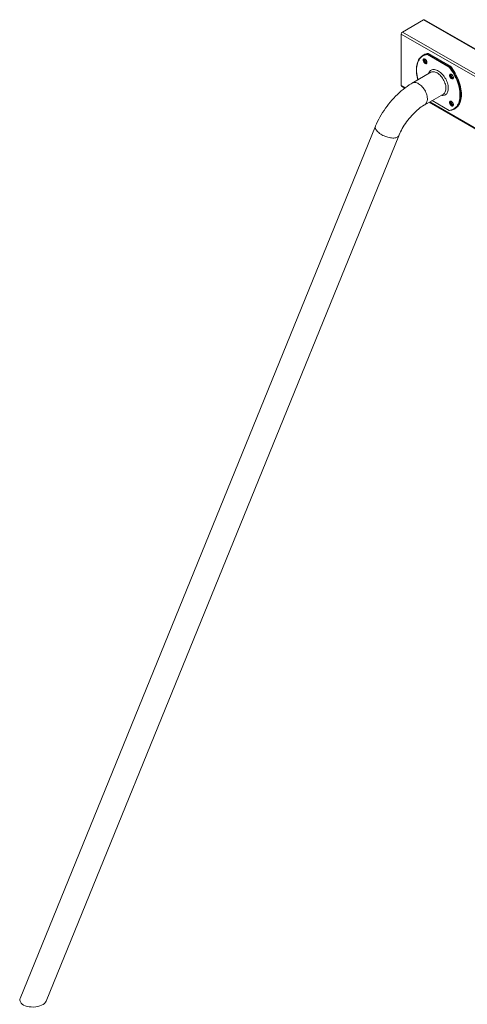
# Model space of a CAD drawing. Units: millimetres. Extents: x 5993 to 71457, y 20621 to 38862.
# Drawn here: x 46203 to 47282, y 22867 to 25242 of the extents above; entities that cross this region are included whole.
import ezdxf

# ---------------------------------------------------------------- set-up
doc = ezdxf.new("R2010")
doc.units = ezdxf.units.MM
doc.layers.add('AXONOMETRIC', color=7, linetype='Continuous')
doc.layers.add('TIPTAP_DIM', color=9, linetype='Continuous')

# ---------------------------------------------------------------- blocks, each defined once
blk = doc.blocks.new('SPR100-1_axonometric')
at = {"layer": 'AXONOMETRIC', "linetype": 'Continuous', "lineweight": 15}
for p, q in [((-1536.8, 3803.4), (-1587.7, 3774)), ((499.7, 2627.7), (-1536.8, 3803.4)), ((501.7, 2627.9), (-1534.8, 3803.6)), ((445.9, 2593.5), (-1590.6, 3769.1)), ((-1590.6, 3769.1), (-1590.6, 3645)), ((-1587.7, 3774), (448.7, 2598.4)), ((-1536.1, 3718.9), (-1538.2, 3717.7)), ((-1534.3, 3708), (-1534.1, 3708.7)), ((-1475.2, 3689.4), (-1527.7, 3719.7)), ((-1525.1, 3722.3), (-1527.2, 3721.1)), ((-1527.2, 3721.1), (-1474.3, 3690.5)), ((-1525.1, 3722.3), (-1472.2, 3691.8)), ((-1474.3, 3690.5), (-1472.2, 3691.8)), ((-1519.4, 3676.8), (-1564.2, 3651)), ((-1470.6, 3671.2), (-1470.5, 3671.9)), ((-1590.6, 3645), (-1581.3, 3639.6)), ((-1589.7, 3643.1), (-1582.3, 3638.8)), ((-1534, 3598.7), (-1489.2, 3624.5)), ((-1523.3, 3604.8), (-641.1, 3095.5)), ((-1522.2, 3605.5), (-641.2, 3096.9)), ((-1516.8, 3608.6), (-1474.8, 3584.4)), ((-1516.5, 3608.8), (-1475.2, 3584.9)), ((-1470.6, 3605.9), (-1470.5, 3606.6)), ((-1463.3, 3587.8), (-1461.1, 3589)), ((-1474.6, 3584.3), (-1474.5, 3584.3)), ((-1652.8, 3546.7), (-2509.2, 1443.4)), ((-2446.6, 1436.9), (-1596.8, 3524))]:
    blk.add_line(p, q, dxfattribs=at)
at = {"layer": 'AXONOMETRIC', "linetype": 'Continuous', "lineweight": 15, "flags": 128}
for points in [[(-1546.8, 3709.8), (-1547.2, 3709.3), (-1548.8, 3706.6), (-1550.2, 3703.8), (-1551.4, 3700.7), (-1552.4, 3697.4), (-1553.1, 3693.9), (-1553.7, 3690.3), (-1554, 3686.5), (-1554.1, 3682.5), (-1553.9, 3678.5), (-1553.6, 3674.3), (-1553, 3670), (-1552.2, 3665.7), (-1551.2, 3661.3), (-1550.5, 3658.9)], [(-1527.7, 3719.7), (-1530.8, 3719.3), (-1533.8, 3718.5), (-1536.5, 3717.4), (-1539.2, 3716), (-1541.6, 3714.3), (-1543.8, 3712.2), (-1545.9, 3709.9), (-1547.7, 3707.3), (-1549.3, 3704.5), (-1550.6, 3701.3), (-1551.8, 3698), (-1552.6, 3694.4), (-1553.3, 3690.6), (-1553.7, 3686.7), (-1553.8, 3682.5), (-1553.7, 3678.3), (-1553.3, 3673.8), (-1552.6, 3669.3), (-1551.8, 3664.7), (-1550.6, 3660.1), (-1550.3, 3659)], [(-1537.8, 3706.9), (-1537.5, 3707.9), (-1537, 3708.7), (-1536.2, 3709.1), (-1535.3, 3709.3), (-1534.3, 3709.1), (-1533.3, 3708.7), (-1532.2, 3707.9), (-1531.2, 3706.9), (-1530.3, 3705.7), (-1529.6, 3704.4), (-1529.1, 3703), (-1528.8, 3701.7), (-1528.7, 3700.4), (-1528.9, 3699.3), (-1529.3, 3698.4), (-1529.9, 3697.8), (-1530.8, 3697.5), (-1531.7, 3697.5), (-1532.7, 3697.8), (-1533.8, 3698.4), (-1534.8, 3699.3), (-1535.8, 3700.4), (-1536.6, 3701.6), (-1537.3, 3703), (-1537.7, 3704.4), (-1537.9, 3705.7), (-1537.8, 3706.9)], [(-1536.4, 3706.8), (-1536.4, 3705.6), (-1536.2, 3704.3), (-1535.8, 3703), (-1535.1, 3701.8), (-1534.2, 3700.6), (-1533.2, 3699.7), (-1532.2, 3699.1), (-1531.2, 3698.8), (-1530.3, 3698.8), (-1529.8, 3699)], [(-1535.3, 3708.5), (-1534.9, 3708.7), (-1534.3, 3708.7), (-1533.5, 3708.4), (-1532.6, 3707.9), (-1531.7, 3707.2), (-1530.9, 3706.2), (-1530.2, 3705.1), (-1529.6, 3703.9), (-1529.2, 3702.7), (-1529, 3701.6), (-1529, 3700.6), (-1529.2, 3699.9), (-1529.5, 3699.3), (-1529.8, 3699)], [(-1529.1, 3700), (-1529.4, 3700.1), (-1530.4, 3700.5), (-1531.5, 3701.2), (-1532.4, 3702.2), (-1533.2, 3703.4), (-1533.8, 3704.7), (-1534.2, 3706), (-1534.3, 3707.2), (-1534.2, 3708.3), (-1534.1, 3708.7)], [(-1529.1, 3700), (-1529.1, 3700), (-1530.1, 3700.3), (-1531.1, 3701), (-1532.1, 3701.9), (-1532.9, 3703), (-1533.6, 3704.3), (-1534.1, 3705.6), (-1534.3, 3706.8), (-1534.3, 3708)], [(-1524.6, 3673.8), (-1523.9, 3675.6), (-1522.9, 3677.6), (-1521.7, 3679.3), (-1520.2, 3680.8), (-1518.6, 3681.9), (-1516.8, 3682.8), (-1514.8, 3683.3), (-1512.7, 3683.5), (-1510.5, 3683.4), (-1508.2, 3683), (-1505.8, 3682.3), (-1503.4, 3681.3), (-1500.9, 3679.9), (-1498.5, 3678.3), (-1496.1, 3676.4), (-1493.7, 3674.3), (-1491.4, 3671.9), (-1489.2, 3669.4), (-1487.2, 3666.6), (-1485.3, 3663.8), (-1483.6, 3660.8), (-1482, 3657.7), (-1480.7, 3654.5), (-1479.5, 3651.4), (-1478.6, 3648.2), (-1477.9, 3645.1), (-1477.5, 3642.1), (-1477.3, 3639.2), (-1477.3, 3636.4), (-1477.6, 3633.7), (-1478.2, 3631.3), (-1479, 3629.1), (-1480, 3627.1), (-1481.2, 3625.3), (-1482.7, 3623.9), (-1484.3, 3622.7), (-1486.1, 3621.9), (-1488.1, 3621.3), (-1490.2, 3621.1), (-1492.4, 3621.2), (-1494.4, 3621.5)], [(-1475.2, 3584.9), (-1472.1, 3585.4), (-1469.2, 3586.1), (-1466.4, 3587.2), (-1463.8, 3588.7), (-1461.3, 3590.4), (-1459.1, 3592.4), (-1457, 3594.7), (-1455.2, 3597.3), (-1453.6, 3600.2), (-1452.3, 3603.3), (-1451.1, 3606.7), (-1450.3, 3610.2), (-1449.6, 3614), (-1449.3, 3618), (-1449.1, 3622.1), (-1449.3, 3626.4), (-1449.6, 3630.8), (-1450.3, 3635.3), (-1451.1, 3639.9), (-1452.3, 3644.6), (-1453.6, 3649.2), (-1455.2, 3653.9), (-1457, 3658.6), (-1459.1, 3663.3), (-1461.3, 3667.9), (-1463.8, 3672.5), (-1466.4, 3676.9), (-1469.2, 3681.2), (-1472.1, 3685.4), (-1475.2, 3689.4)], [(-1474.3, 3690.5), (-1471.1, 3686.5), (-1468.1, 3682.2), (-1465.3, 3677.8), (-1462.6, 3673.3), (-1460.2, 3668.7), (-1457.9, 3664), (-1455.8, 3659.3), (-1453.9, 3654.5), (-1452.3, 3649.7), (-1450.9, 3644.9), (-1449.8, 3640.2), (-1448.9, 3635.5), (-1448.2, 3630.9), (-1447.8, 3626.5), (-1447.7, 3622.1), (-1447.8, 3617.9), (-1448.2, 3613.9), (-1448.9, 3610), (-1449.8, 3606.4), (-1450.9, 3603), (-1452.3, 3599.8), (-1453.9, 3596.9), (-1454.9, 3595.5)], [(-1472.2, 3691.8), (-1469, 3687.7), (-1466, 3683.4), (-1463.2, 3679), (-1460.5, 3674.5), (-1458, 3669.9), (-1455.7, 3665.2), (-1453.7, 3660.5), (-1451.8, 3655.7), (-1450.2, 3650.9), (-1448.8, 3646.2), (-1447.7, 3641.4), (-1446.8, 3636.8), (-1446.1, 3632.2), (-1445.7, 3627.7), (-1445.6, 3623.3), (-1445.7, 3619.1), (-1446.1, 3615.1), (-1446.8, 3611.3), (-1447.7, 3607.6), (-1448.8, 3604.2), (-1450.2, 3601.1), (-1451.8, 3598.2), (-1453.7, 3595.5), (-1455.7, 3593.2), (-1458, 3591.1), (-1460.5, 3589.4), (-1461.1, 3589)], [(-1489.2, 3624.5), (-1488.2, 3625.2), (-1486.8, 3626.5), (-1485.5, 3628.1), (-1484.5, 3629.9), (-1483.8, 3632), (-1483.3, 3634.3), (-1483, 3636.8), (-1482.9, 3639.4), (-1483.2, 3642.2), (-1483.6, 3645.1), (-1484.4, 3648), (-1485.3, 3651), (-1486.5, 3654), (-1487.8, 3656.9), (-1489.4, 3659.8), (-1491.2, 3662.6), (-1493.1, 3665.2), (-1495.1, 3667.6), (-1497.2, 3669.9), (-1499.4, 3671.9), (-1501.7, 3673.7), (-1504, 3675.2), (-1506.3, 3676.4), (-1508.6, 3677.3), (-1510.9, 3677.9), (-1513, 3678.2), (-1515.1, 3678.2), (-1517, 3677.8), (-1518.8, 3677.2), (-1519.4, 3676.8)], [(-1474.2, 3670.2), (-1473.9, 3671.2), (-1473.3, 3671.9), (-1472.6, 3672.4), (-1471.7, 3672.5), (-1470.7, 3672.4), (-1469.6, 3671.9), (-1468.6, 3671.2), (-1467.6, 3670.2), (-1466.7, 3669), (-1466, 3667.7), (-1465.4, 3666.3), (-1465.1, 3664.9), (-1465, 3663.7), (-1465.2, 3662.6), (-1465.7, 3661.7), (-1466.3, 3661), (-1467.1, 3660.7), (-1468.1, 3660.7), (-1469.1, 3661), (-1470.2, 3661.7), (-1471.2, 3662.5), (-1472.2, 3663.6), (-1473, 3664.9), (-1473.6, 3666.3), (-1474, 3667.6), (-1474.2, 3669), (-1474.2, 3670.2)], [(-1472.8, 3670), (-1472.8, 3668.9), (-1472.6, 3667.6), (-1472.1, 3666.3), (-1471.4, 3665), (-1470.6, 3663.9), (-1469.6, 3663), (-1468.6, 3662.4), (-1467.6, 3662), (-1466.7, 3662.1), (-1466.2, 3662.3)], [(-1471.6, 3671.8), (-1471.2, 3671.9), (-1470.6, 3671.9), (-1469.8, 3671.7), (-1469, 3671.2), (-1468.1, 3670.4), (-1467.3, 3669.5), (-1466.5, 3668.4), (-1466, 3667.2), (-1465.6, 3666), (-1465.4, 3664.9), (-1465.4, 3663.9), (-1465.5, 3663.1), (-1465.8, 3662.6), (-1466.2, 3662.3)], [(-1465.5, 3663.3), (-1465.8, 3663.3), (-1466.8, 3663.8), (-1467.8, 3664.5), (-1468.8, 3665.5), (-1469.6, 3666.7), (-1470.2, 3667.9), (-1470.6, 3669.3), (-1470.7, 3670.5), (-1470.6, 3671.6), (-1470.5, 3671.9)], [(-1465.5, 3663.3), (-1465.5, 3663.3), (-1466.5, 3663.6), (-1467.5, 3664.2), (-1468.5, 3665.1), (-1469.3, 3666.3), (-1470, 3667.5), (-1470.5, 3668.8), (-1470.7, 3670.1), (-1470.6, 3671.2)], [(-1564.2, 3651), (-1566.8, 3649.4), (-1571.7, 3646.3), (-1576.6, 3643), (-1581.5, 3639.4), (-1586.2, 3635.7), (-1590.9, 3631.8), (-1595.5, 3627.7), (-1600, 3623.5), (-1604.4, 3619.1), (-1608.8, 3614.6), (-1613, 3609.9), (-1617.1, 3605.1), (-1621.1, 3600.2), (-1624.9, 3595.2), (-1628.6, 3590.1), (-1632.2, 3585), (-1635.6, 3579.7), (-1638.9, 3574.4), (-1642, 3569), (-1644.9, 3563.6), (-1647.7, 3558.2), (-1650.2, 3552.7), (-1652.5, 3547.5), (-1652.8, 3546.7)], [(-1528, 3608.4), (-1527.8, 3610.9), (-1527.7, 3613.6), (-1528, 3616.3), (-1528.4, 3619.2), (-1529.1, 3622.2), (-1530.1, 3625.2), (-1531.3, 3628.1), (-1532.6, 3631.1), (-1534.2, 3633.9), (-1536, 3636.7), (-1537.8, 3639.3), (-1539.9, 3641.8), (-1542, 3644), (-1544.2, 3646.1), (-1546.5, 3647.8), (-1548.8, 3649.3), (-1551.1, 3650.6), (-1553.4, 3651.5), (-1555.7, 3652.1), (-1557.8, 3652.4), (-1559.9, 3652.3), (-1561.8, 3652), (-1563.6, 3651.3), (-1564.2, 3651)], [(-1596.8, 3524), (-1596, 3525.9), (-1594.3, 3529.7), (-1592.5, 3533.5), (-1590.4, 3537.4), (-1588.2, 3541.4), (-1585.8, 3545.4), (-1583.3, 3549.4), (-1580.6, 3553.4), (-1577.8, 3557.4), (-1574.8, 3561.3), (-1571.8, 3565.1), (-1568.6, 3568.8), (-1565.4, 3572.5), (-1562.1, 3575.9), (-1558.8, 3579.3), (-1555.5, 3582.5), (-1552.2, 3585.5), (-1548.8, 3588.3), (-1545.6, 3590.9), (-1542.3, 3593.3), (-1539.2, 3595.4), (-1536.2, 3597.4), (-1534, 3598.7)], [(-1474.2, 3604.8), (-1473.9, 3605.8), (-1473.3, 3606.6), (-1472.6, 3607.1), (-1471.7, 3607.2), (-1470.7, 3607.1), (-1469.6, 3606.6), (-1468.6, 3605.8), (-1467.6, 3604.8), (-1466.7, 3603.7), (-1466, 3602.3), (-1465.4, 3601), (-1465.1, 3599.6), (-1465, 3598.3), (-1465.2, 3597.2), (-1465.7, 3596.3), (-1466.3, 3595.7), (-1467.1, 3595.4), (-1468.1, 3595.4), (-1469.1, 3595.7), (-1470.2, 3596.3), (-1471.2, 3597.2), (-1472.2, 3598.3), (-1473, 3599.6), (-1473.6, 3600.9), (-1474, 3602.3), (-1474.2, 3603.6), (-1474.2, 3604.8)], [(-1472.8, 3604.7), (-1472.8, 3603.5), (-1472.6, 3602.3), (-1472.1, 3601), (-1471.4, 3599.7), (-1470.6, 3598.6), (-1469.6, 3597.7), (-1468.6, 3597), (-1467.6, 3596.7), (-1466.7, 3596.7), (-1466.2, 3596.9)], [(-1471.6, 3606.5), (-1471.2, 3606.6), (-1470.6, 3606.6), (-1469.8, 3606.3), (-1469, 3605.8), (-1468.1, 3605.1), (-1467.3, 3604.2), (-1466.5, 3603.1), (-1466, 3601.9), (-1465.6, 3600.7), (-1465.4, 3599.6), (-1465.4, 3598.6), (-1465.5, 3597.8), (-1465.8, 3597.3), (-1466.2, 3596.9)], [(-1465.5, 3597.9), (-1465.8, 3598), (-1466.8, 3598.4), (-1467.8, 3599.2), (-1468.8, 3600.2), (-1469.6, 3601.3), (-1470.2, 3602.6), (-1470.6, 3603.9), (-1470.7, 3605.2), (-1470.6, 3606.3), (-1470.5, 3606.6)], [(-1465.5, 3597.9), (-1465.5, 3597.9), (-1466.5, 3598.3), (-1467.5, 3598.9), (-1468.5, 3599.8), (-1469.3, 3600.9), (-1470, 3602.2), (-1470.5, 3603.5), (-1470.7, 3604.8), (-1470.6, 3605.9)], [(-1603.8, 3518.9), (-1606, 3518.5), (-1608.4, 3518.3), (-1611, 3518.2), (-1613.8, 3518.4), (-1616.7, 3518.8), (-1619.7, 3519.3), (-1622.7, 3520.1), (-1625.8, 3521), (-1628.9, 3522.1), (-1631.9, 3523.3), (-1634.8, 3524.7), (-1637.7, 3526.2), (-1640.3, 3527.9), (-1642.8, 3529.6), (-1645.1, 3531.4), (-1647.1, 3533.2), (-1648.9, 3535), (-1650.4, 3536.9), (-1651.6, 3538.7), (-1652.5, 3540.5), (-1653, 3542.3), (-1653.3, 3543.9), (-1653.2, 3545.5), (-1652.8, 3546.7)], [(-1596.8, 3524), (-1596.9, 3523.8), (-1597.7, 3522.5), (-1598.8, 3521.3), (-1600.2, 3520.4), (-1601.8, 3519.5), (-1603.8, 3518.9)]]:
    blk.add_lwpolyline(points, dxfattribs=at)
at = {"layer": 'AXONOMETRIC', "linetype": 'Continuous', "lineweight": 15}
for centre, radius, start, end in [((-1535.6, 3801.7), 2.01, 65.693, 125.6175), ((-1584.4, 3768.8), 6.15, 122.6054, 177.3946), ((-1525.2, 3695.2), 26, 94.3411, 145.1689), ((-1534.1, 3706.6), 2.32, 120.7546, 175.1482), ((-1523, 3695.9), 26.5, 94.5008, 119.6888), ((-1526.5, 3720), 1.29, 125.0785, 192.5266), ((-1473.3, 3688.8), 2.02, 120.4134, 161.9816), ((-1470.4, 3669.8), 2.32, 120.7629, 175.1399), ((-1588.6, 3644.7), 1.97, 173.7019, 234.9858), ((-1541.2, 3609.8), 13.2, 303.1511, 354.1745), ((-1476.3, 3610.3), 26, 274.3411, 325.1689), ((-1470.4, 3604.5), 2.32, 120.7629, 175.1399), ((-1474.5, 3585), 0.663, 185.613, 268.1625)]:
    blk.add_arc(centre, radius, start, end, dxfattribs=at)
for start_param, end_param in [(2.905502, 3.40299), (3.40299, 6.047095)]:
    blk.add_ellipse((-2477.9, 1440.1), major_axis=(32.1, 0.9), ratio=0.546038, start_param=start_param, end_param=end_param, dxfattribs=at)

msp = doc.modelspace()

# ---------------------------------------------------------------- block references
at = {"layer": 'TIPTAP_DIM', "color": 5}
msp.add_blockref('SPR100-1_axonometric', (48713.3, 21438), dxfattribs=at)

doc.saveas('drawing.dxf')
